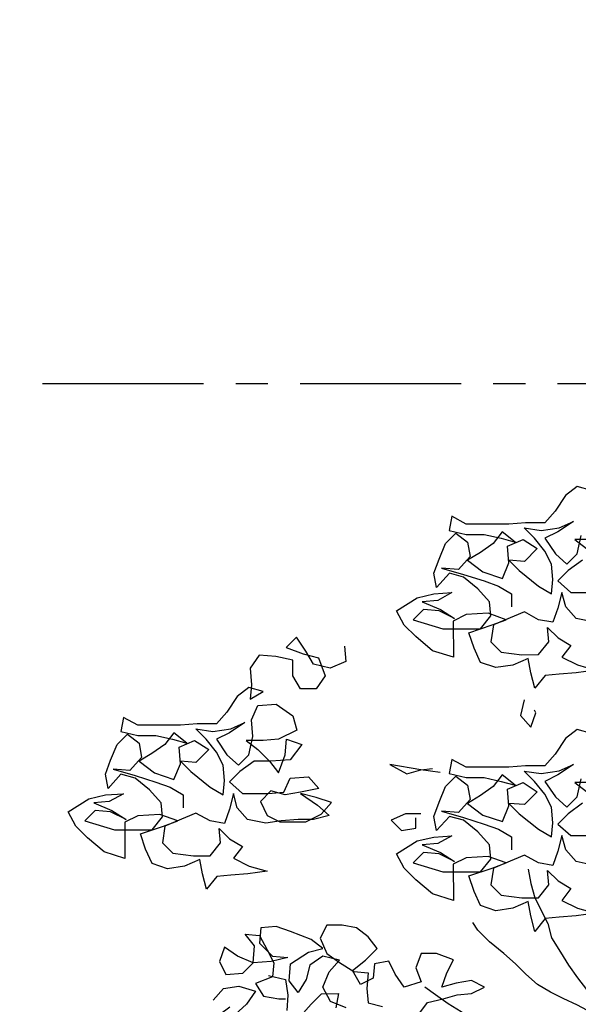
# Model space of a CAD drawing. Extents: x -88546005 to 317426, y 192946 to 88562832.
# Drawn here: x 226621 to 228790, y 88537095 to 88540916 of the extents above; entities that cross this region are included whole.
import ezdxf

# ---------------------------------------------------------------- set-up
doc = ezdxf.new("R2010")
doc.units = 0
doc.header["$LTSCALE"] = 500
doc.header["$MEASUREMENT"] = 0
doc.linetypes.add('CENTER', pattern=[2, 1.25, -0.25, 0.25, -0.25])
doc.layers.get('Defpoints').update_dxf_attribs({"color": 111})
for name, color, linetype in [('A-ANNO-DIMS', 253, 'Continuous'), ('A-GRID', 9, 'CENTER'), ('Z_hatch lndscp 2', 58, 'Continuous')]:
    doc.layers.add(name, color=color, linetype=linetype)
doc.styles.add('SWIS721', font='swissc.ttf')
doc.dimstyles.new('ISO-50', dxfattribs={"dimscale": 50, "dimtxt": 2.5, "dimasz": 2.5, "dimexe": 1.25, "dimexo": 0.625, "dimtad": 1, "dimdec": 0, "dimrnd": 5, "dimzin": 9, "dimdsep": 46, "dimtxsty": 'SWIS721', "dimblk": 'ARCHTICK', "dimcen": 2.5, "dimclrd": 256, "dimclre": 252, "dimclrt": 256, "dimadec": 3, "dimazin": 0, "dimtfac": 1, "dimtdec": 0, "dimtix": 1, "dimtmove": 0, "dimatfit": 3, "dimfxl": 0, "dimlwe": 9, "dimarcsym": 0})

# ---------------------------------------------------------------- blocks, each defined once
blk = doc.blocks.new('_ArchTick')
at = {"color": 0, "linetype": 'ByBlock', "const_width": 0.15}
blk.add_lwpolyline([(-0.5, -0.5), (0.5, 0.5)], dxfattribs=at)
blk = doc.blocks.new('*D11')
at = {"layer": 'A-ANNO-DIMS', "color": 252, "lineweight": 9}
for p, q in [((-88545973.5, 236378), (-88544708, 236378)), ((-88545973.5, 233378), (-88544708, 233378))]:
    blk.add_line(p, q, dxfattribs=at)
at = {"layer": 'A-ANNO-DIMS', "lineweight": -2}
blk.add_line((-88544770.5, 233378), (-88544770.5, 236378), dxfattribs=at)
at = {"layer": 'Defpoints', "color": 0, "lineweight": 0}
for p in [(-88546004.7, 236378), (-88544770.5, 236378), (-88546004.7, 233378)]:
    blk.add_point(p, dxfattribs=at)
at = {"layer": 'A-ANNO-DIMS', "lineweight": -2, "xscale": 225, "yscale": 225, "zscale": 225}
for p, rotation in [((-88544770.5, 236378), 90), ((-88544770.5, 233378), 270)]:
    blk.add_blockref('_ArchTick', p, dxfattribs=dict(at, rotation=rotation))
at = {"layer": 'A-ANNO-DIMS', "insert": (-88545125.6, 234878), "char_height": 400, "attachment_point": 5, "rotation": 90, "style": 'SWIS721'}
blk.add_mtext('3000', dxfattribs=at)
blk = doc.blocks.new('*D12')
at = {"layer": 'A-ANNO-DIMS', "color": 252, "lineweight": 9}
for p, q in [((-88545973.5, 247328), (-88544708, 247328)), ((-88545973.5, 237528), (-88544708, 237528))]:
    blk.add_line(p, q, dxfattribs=at)
at = {"layer": 'A-ANNO-DIMS', "lineweight": -2}
blk.add_line((-88544770.5, 237528), (-88544770.5, 247328), dxfattribs=at)
at = {"layer": 'Defpoints', "color": 0, "lineweight": 0}
for p in [(-88546004.7, 247328), (-88544770.5, 247328), (-88546004.7, 237528)]:
    blk.add_point(p, dxfattribs=at)
at = {"layer": 'A-ANNO-DIMS', "lineweight": -2, "xscale": 225, "yscale": 225, "zscale": 225}
for p, rotation in [((-88544770.5, 247328), 90), ((-88544770.5, 237528), 270)]:
    blk.add_blockref('_ArchTick', p, dxfattribs=dict(at, rotation=rotation))
at = {"layer": 'A-ANNO-DIMS', "insert": (-88545125.8, 242428), "char_height": 400, "attachment_point": 5, "rotation": 90, "style": 'SWIS721'}
blk.add_mtext('9800', dxfattribs=at)
blk = doc.blocks.new('*D13')
at = {"layer": 'A-ANNO-DIMS', "lineweight": -2}
for p, q in [((-88544770.5, 237528), (-88544770.5, 237753)), ((-88544770.5, 236378), (-88544770.5, 237528)), ((-88544770.5, 236378), (-88544770.5, 236153))]:
    blk.add_line(p, q, dxfattribs=at)
at = {"layer": 'A-ANNO-DIMS', "color": 252, "lineweight": 9}
for p, q in [((-88545973.5, 237528), (-88544708, 237528)), ((-88545973.5, 236378), (-88544708, 236378))]:
    blk.add_line(p, q, dxfattribs=at)
at = {"layer": 'Defpoints', "color": 0, "lineweight": 0}
for p in [(-88546004.7, 237528), (-88544770.5, 237528), (-88546004.7, 236378)]:
    blk.add_point(p, dxfattribs=at)
at = {"layer": 'A-ANNO-DIMS', "lineweight": -2, "xscale": 225, "yscale": 225, "zscale": 225}
for p, rotation in [((-88544770.5, 237528), 270), ((-88544770.5, 236378), 90)]:
    blk.add_blockref('_ArchTick', p, dxfattribs=dict(at, rotation=rotation))
at = {"layer": 'A-ANNO-DIMS', "insert": (-88545125.8, 236953), "char_height": 400, "attachment_point": 5, "rotation": 90, "style": 'SWIS721'}
blk.add_mtext('1150', dxfattribs=at)
blk = doc.blocks.new('*D14')
at = {"layer": 'A-ANNO-DIMS', "color": 252, "lineweight": 9}
for p, q in [((-88545973.5, 249028), (-88544708, 249028)), ((-88545973.5, 247328), (-88544708, 247328))]:
    blk.add_line(p, q, dxfattribs=at)
at = {"layer": 'A-ANNO-DIMS', "lineweight": -2}
blk.add_line((-88544770.5, 247328), (-88544770.5, 249028), dxfattribs=at)
at = {"layer": 'Defpoints', "color": 0, "lineweight": 0}
for p in [(-88546004.7, 249028), (-88544770.5, 249028), (-88546004.7, 247328)]:
    blk.add_point(p, dxfattribs=at)
at = {"layer": 'A-ANNO-DIMS', "lineweight": -2, "xscale": 225, "yscale": 225, "zscale": 225}
for p, rotation in [((-88544770.5, 249028), 90), ((-88544770.5, 247328), 270)]:
    blk.add_blockref('_ArchTick', p, dxfattribs=dict(at, rotation=rotation))
at = {"layer": 'A-ANNO-DIMS', "insert": (-88545125.8, 248178), "char_height": 400, "attachment_point": 5, "rotation": 90, "style": 'SWIS721'}
blk.add_mtext('1700', dxfattribs=at)
blk = doc.blocks.new('TREE5')
for points in [[(-0.08526, 0.87234), (-0.08894, 0.87334), (-0.09195, 0.871), (-0.09462, 0.86698), (-0.0973, 0.86397), (-0.10232, 0.86396), (-0.10667, 0.86362), (-0.11771, 0.86361), (-0.12139, 0.86562), (-0.12206, 0.86194), (-0.11771, 0.86094), (-0.11302, 0.86094), (-0.10867, 0.85994), (-0.10499, 0.85894), (-0.10834, 0.86161), (-0.11068, 0.8586), (-0.11402, 0.85626), (-0.11736, 0.85425), (-0.11335, 0.85124), (-0.10833, 0.84957), (-0.10666, 0.85359), (-0.10699, 0.85794), (-0.10298, 0.85961), (-0.0993, 0.85727), (-0.10264, 0.85392), (-0.10666, 0.85425), (-0.10398, 0.85158), (-0.09895, 0.84757), (-0.09561, 0.84557), (-0.09528, 0.84925), (-0.09561, 0.85326), (-0.09729, 0.85661), (-0.09997, 0.85995), (-0.10265, 0.86262), (-0.0983, 0.86196), (-0.09361, 0.86263), (-0.08994, 0.86431), (-0.09395, 0.86163), (-0.09729, 0.85995), (-0.09461, 0.85594), (-0.0916, 0.85326), (-0.08892, 0.85594), (-0.08792, 0.86063)], [(-0.08525, 0.85963), (-0.0896, 0.85962), (-0.08658, 0.85728)], [(-0.08758, 0.85427), (-0.09126, 0.85159), (-0.09394, 0.84891), (-0.09059, 0.8459), (-0.0839, 0.84591)], [(-0.08456, 0.83821), (-0.08924, 0.83921), (-0.09192, 0.84222), (-0.09293, 0.8459), (-0.09393, 0.84189), (-0.09527, 0.8382), (-0.09895, 0.83887), (-0.10263, 0.84087), (-0.11066, 0.83752), (-0.11132, 0.83317), (-0.10864, 0.8305), (-0.10329, 0.82983), (-0.09894, 0.82984), (-0.09626, 0.83318), (-0.0966, 0.83686), (-0.09392, 0.83419), (-0.09058, 0.83219), (-0.09291, 0.82917), (-0.0889, 0.82717), (-0.08421, 0.82583), (-0.08923, 0.82516), (-0.09358, 0.82482), (-0.09726, 0.82448), (-0.09993, 0.82113), (-0.10094, 0.82515), (-0.10161, 0.82883), (-0.10563, 0.82715), (-0.10998, 0.82648), (-0.11399, 0.82781), (-0.11567, 0.83149), (-0.11701, 0.83551), (-0.11099, 0.83752), (-0.10731, 0.83886), (-0.112, 0.84053), (-0.11769, 0.84019), (-0.12103, 0.83851), (-0.12102, 0.82915), (-0.12638, 0.83081), (-0.13073, 0.83449), (-0.13374, 0.8375), (-0.13576, 0.84118), (-0.13041, 0.84453), (-0.12606, 0.84554), (-0.12137, 0.84588), (-0.12505, 0.84387), (-0.12907, 0.84353), (-0.12438, 0.84152), (-0.1207, 0.83918), (-0.12471, 0.84119), (-0.12873, 0.84152), (-0.1314, 0.83884), (-0.12371, 0.8365), (-0.114, 0.83651), (-0.11133, 0.83986), (-0.11167, 0.84354), (-0.11468, 0.84689), (-0.11836, 0.84989), (-0.12205, 0.85089), (-0.12539, 0.84721), (-0.12606, 0.85089), (-0.12473, 0.85457), (-0.12306, 0.85859), (-0.12038, 0.86127), (-0.11737, 0.85893), (-0.1167, 0.85525), (-0.1197, 0.8519), (-0.12405, 0.85223), (-0.11836, 0.85056), (-0.11301, 0.8489), (-0.10933, 0.84756), (-0.10598, 0.84556), (-0.10598, 0.84221)], [(-0.14921, 0.83207), (-0.14888, 0.82805), (-0.15289, 0.82638), (-0.15724, 0.82738), (-0.15925, 0.83072), (-0.1616, 0.8344), (-0.16427, 0.83172), (-0.15992, 0.83005), (-0.1559, 0.82905), (-0.15423, 0.82437), (-0.15657, 0.82102), (-0.16058, 0.82102), (-0.16259, 0.82436), (-0.16259, 0.82837), (-0.16695, 0.82937), (-0.1713, 0.82971), (-0.17364, 0.82636), (-0.1733, 0.82201), (-0.17363, 0.81833), (-0.17028, 0.82034), (-0.17397, 0.82134), (-0.17697, 0.81899), (-0.17965, 0.81497), (-0.18232, 0.81196), (-0.18734, 0.81196), (-0.19169, 0.81162), (-0.20273, 0.81161), (-0.20642, 0.81361), (-0.20708, 0.80993), (-0.20273, 0.80893), (-0.19805, 0.80893), (-0.19369, 0.80794), (-0.19001, 0.80693), (-0.19336, 0.80961), (-0.1957, 0.80659), (-0.19905, 0.80425), (-0.20239, 0.80224), (-0.19837, 0.79923), (-0.19335, 0.79756), (-0.19168, 0.80158), (-0.19202, 0.80593), (-0.18801, 0.80761), (-0.18432, 0.80527), (-0.18767, 0.80192), (-0.19168, 0.80225), (-0.189, 0.79957), (-0.18398, 0.79556), (-0.18063, 0.79356), (-0.1803, 0.79724), (-0.18064, 0.80125), (-0.18232, 0.8046), (-0.185, 0.80794), (-0.18767, 0.81062), (-0.18332, 0.80995), (-0.17864, 0.81063), (-0.17496, 0.8123), (-0.17897, 0.80962), (-0.18232, 0.80795), (-0.17964, 0.80393), (-0.17662, 0.80126), (-0.17395, 0.80394), (-0.17295, 0.80862), (-0.17329, 0.81297), (-0.17162, 0.81666), (-0.16693, 0.81699), (-0.16258, 0.81399), (-0.16157, 0.81031), (-0.16626, 0.80796), (-0.17027, 0.80762), (-0.17462, 0.80762), (-0.17161, 0.80528), (-0.16859, 0.80227), (-0.16625, 0.79926), (-0.16458, 0.80395), (-0.16425, 0.80796), (-0.16023, 0.80663), (-0.16324, 0.80261), (-0.16826, 0.80227), (-0.17261, 0.80227), (-0.17629, 0.79959), (-0.17896, 0.79691), (-0.17561, 0.7939), (-0.16892, 0.7939), (-0.16491, 0.79424), (-0.16324, 0.79792), (-0.15855, 0.79826), (-0.15587, 0.79525), (-0.16056, 0.79425), (-0.16457, 0.79357), (-0.16825, 0.79457), (-0.17093, 0.79189), (-0.16925, 0.78822), (-0.1659, 0.78655), (-0.15921, 0.78655), (-0.1552, 0.78856), (-0.15252, 0.79158), (-0.15654, 0.79291), (-0.16056, 0.79391), (-0.1562, 0.7909), (-0.15319, 0.78823), (-0.1572, 0.78722), (-0.16122, 0.78722), (-0.16557, 0.78688), (-0.16958, 0.78621), (-0.17427, 0.78721), (-0.17695, 0.79022), (-0.17796, 0.7939), (-0.17896, 0.78988), (-0.18029, 0.7862), (-0.18397, 0.78686), (-0.18765, 0.78887), (-0.19568, 0.78551), (-0.19635, 0.78116), (-0.19367, 0.77849), (-0.18831, 0.77783), (-0.18396, 0.77783), (-0.18129, 0.78118), (-0.18163, 0.78486), (-0.17895, 0.78218), (-0.1756, 0.78018), (-0.17794, 0.77717), (-0.17392, 0.77516), (-0.16924, 0.77383), (-0.17426, 0.77315), (-0.17861, 0.77281), (-0.18229, 0.77248), (-0.18496, 0.76913), (-0.18597, 0.77314), (-0.18664, 0.77682), (-0.19065, 0.77515), (-0.195, 0.77447), (-0.19902, 0.77581), (-0.2007, 0.77949), (-0.20204, 0.7835), (-0.19602, 0.78551), (-0.19234, 0.78686), (-0.19702, 0.78852), (-0.20271, 0.78818), (-0.20606, 0.78651), (-0.20605, 0.77714), (-0.2114, 0.77881), (-0.21576, 0.78248), (-0.21877, 0.78549), (-0.22078, 0.78917), (-0.21543, 0.79252), (-0.21108, 0.79353), (-0.2064, 0.79387), (-0.21008, 0.79186), (-0.21409, 0.79152), (-0.2094, 0.78952), (-0.20572, 0.78718), (-0.20974, 0.78918), (-0.21375, 0.78951), (-0.21643, 0.78683), (-0.20873, 0.7845), (-0.19903, 0.78451), (-0.19635, 0.78786), (-0.19669, 0.79154), (-0.19971, 0.79488), (-0.20339, 0.79789), (-0.20707, 0.79889), (-0.21041, 0.7952), (-0.21109, 0.79888), (-0.20975, 0.80257), (-0.20808, 0.80658), (-0.20541, 0.80926), (-0.20239, 0.80692), (-0.20172, 0.80324), (-0.20473, 0.79989), (-0.20908, 0.80023), (-0.20339, 0.79856), (-0.19803, 0.79689), (-0.19435, 0.79555), (-0.191, 0.79355), (-0.191, 0.7902)], [(-0.08526, 0.80945), (-0.08894, 0.81045), (-0.09195, 0.80811), (-0.09462, 0.80409), (-0.0973, 0.80108), (-0.10232, 0.80107), (-0.10667, 0.80074), (-0.11771, 0.80072), (-0.12139, 0.80273), (-0.12206, 0.79905), (-0.11771, 0.79805), (-0.11302, 0.79805), (-0.10867, 0.79705), (-0.10499, 0.79605), (-0.10834, 0.79873), (-0.11068, 0.79571), (-0.11402, 0.79337), (-0.11736, 0.79136), (-0.11335, 0.78835), (-0.10833, 0.78668), (-0.10666, 0.7907), (-0.10699, 0.79505), (-0.10298, 0.79672), (-0.0993, 0.79438), (-0.10264, 0.79104), (-0.10666, 0.79137), (-0.10398, 0.78869), (-0.09895, 0.78468), (-0.09561, 0.78268), (-0.09528, 0.78636), (-0.09561, 0.79037), (-0.09729, 0.79372), (-0.09997, 0.79706), (-0.10265, 0.79973), (-0.0983, 0.79907), (-0.09361, 0.79974), (-0.08994, 0.80142), (-0.09395, 0.79874), (-0.09729, 0.79706), (-0.09461, 0.79305), (-0.0916, 0.79038), (-0.08892, 0.79306), (-0.08792, 0.79774)], [(-0.08525, 0.79674), (-0.0896, 0.79674), (-0.08658, 0.7944)], [(-0.08758, 0.79138), (-0.09126, 0.7887), (-0.09394, 0.78602), (-0.09059, 0.78302), (-0.0839, 0.78302)], [(-0.08456, 0.77532), (-0.08924, 0.77632), (-0.09192, 0.77933), (-0.09293, 0.78301), (-0.09393, 0.779), (-0.09527, 0.77532), (-0.09895, 0.77598), (-0.10263, 0.77799), (-0.11066, 0.77463), (-0.11132, 0.77028), (-0.10864, 0.76761), (-0.10329, 0.76694), (-0.09894, 0.76695), (-0.09626, 0.77029), (-0.0966, 0.77398), (-0.09392, 0.7713), (-0.09058, 0.7693), (-0.09291, 0.76628), (-0.0889, 0.76428), (-0.08421, 0.76294), (-0.08923, 0.76227), (-0.09358, 0.76193), (-0.09726, 0.76159), (-0.09993, 0.75825), (-0.10094, 0.76226), (-0.10161, 0.76594), (-0.10563, 0.76426), (-0.10998, 0.76359), (-0.11399, 0.76492), (-0.11567, 0.7686), (-0.11701, 0.77262), (-0.11099, 0.77463), (-0.10731, 0.77597), (-0.112, 0.77764), (-0.11769, 0.7773), (-0.12103, 0.77563), (-0.12102, 0.76626), (-0.12638, 0.76793), (-0.13073, 0.7716), (-0.13374, 0.77461), (-0.13576, 0.77829), (-0.13041, 0.78164), (-0.12606, 0.78265), (-0.12137, 0.78299), (-0.12505, 0.78098), (-0.12907, 0.78064), (-0.12438, 0.77863), (-0.1207, 0.7763), (-0.12471, 0.7783), (-0.12873, 0.77863), (-0.1314, 0.77595), (-0.12371, 0.77362), (-0.114, 0.77362), (-0.11133, 0.77697), (-0.11167, 0.78065), (-0.11468, 0.784), (-0.11836, 0.78701), (-0.12205, 0.78801), (-0.12539, 0.78432), (-0.12606, 0.788), (-0.12473, 0.79168), (-0.12306, 0.7957), (-0.12038, 0.79838), (-0.11737, 0.79604), (-0.1167, 0.79236), (-0.1197, 0.78901), (-0.12405, 0.78934), (-0.11836, 0.78767), (-0.11301, 0.78601), (-0.10933, 0.78467), (-0.10598, 0.78267), (-0.10598, 0.77932)], [(-0.10267, 0.81814), (-0.10367, 0.81412), (-0.10099, 0.81111), (-0.09965, 0.8148), (-0.09999, 0.81546)], [(-0.1244, 0.79938), (-0.12942, 0.80004), (-0.13745, 0.80138), (-0.1331, 0.79904), (-0.12942, 0.80004), (-0.12641, 0.80038)], [(-0.12941, 0.78867), (-0.13342, 0.78866), (-0.1371, 0.78699), (-0.13442, 0.78431), (-0.13074, 0.78499), (-0.13075, 0.78766)], [(-0.10162, 0.77431), (-0.10095, 0.77063), (-0.09994, 0.76695), (-0.09659, 0.76026), (-0.09558, 0.75658), (-0.09324, 0.7529), (-0.09123, 0.74955), (-0.08888, 0.74621), (-0.08654, 0.7432), (-0.08453, 0.73986), (-0.08218, 0.73584)], [(-0.16885, 0.74681), (-0.1645, 0.74581), (-0.16383, 0.74179), (-0.16416, 0.73778)], [(-0.16048, 0.73644), (-0.1578, 0.73945), (-0.15513, 0.74213), (-0.15078, 0.74214), (-0.15145, 0.73846)], [(-0.1307, 0.7358), (-0.12769, 0.73982), (-0.12368, 0.74082), (-0.12, 0.74183), (-0.11632, 0.74217), (-0.11297, 0.74385), (-0.11632, 0.74552), (-0.12033, 0.74484), (-0.12401, 0.74384), (-0.12268, 0.74752), (-0.12101, 0.75086), (-0.12536, 0.75253), (-0.12937, 0.75253), (-0.13071, 0.74885), (-0.12937, 0.74517), (-0.13372, 0.74383), (-0.13606, 0.74717), (-0.13774, 0.75052), (-0.14142, 0.74984), (-0.14175, 0.74616), (-0.14509, 0.74449), (-0.14711, 0.74816), (-0.14376, 0.75084), (-0.14075, 0.75386), (-0.1431, 0.75687), (-0.14611, 0.75921), (-0.14979, 0.75987), (-0.15381, 0.75987), (-0.15548, 0.75652), (-0.1538, 0.75251), (-0.15045, 0.75017), (-0.14677, 0.74783), (-0.14309, 0.7475), (-0.14342, 0.74348), (-0.14308, 0.7398), (-0.1394, 0.7388)], [(-0.14877, 0.73846), (-0.15279, 0.74013), (-0.1548, 0.74381), (-0.15313, 0.74782), (-0.15045, 0.75084), (-0.1548, 0.75184), (-0.15815, 0.74949), (-0.15915, 0.74581), (-0.16115, 0.74246), (-0.1635, 0.74547), (-0.16317, 0.74982), (-0.15849, 0.75284), (-0.15481, 0.75385), (-0.15782, 0.75619), (-0.16318, 0.75819), (-0.16686, 0.75952), (-0.17087, 0.75918), (-0.1712, 0.75517), (-0.16785, 0.75183), (-0.16384, 0.75149), (-0.16819, 0.75049), (-0.17287, 0.75015), (-0.17689, 0.75182), (-0.18024, 0.75416), (-0.18157, 0.75047), (-0.1799, 0.74713), (-0.17555, 0.74747), (-0.17287, 0.75015), (-0.17254, 0.7545), (-0.17489, 0.75751), (-0.17121, 0.75718), (-0.16919, 0.7535), (-0.16752, 0.75015), (-0.16785, 0.74647), (-0.1722, 0.7448), (-0.17019, 0.74145), (-0.16617, 0.74079), (-0.1645, 0.74079)], [(-0.06542, 0.70307), (-0.06776, 0.70608), (-0.06911, 0.70976), (-0.07112, 0.7131), (-0.07346, 0.71644), (-0.07547, 0.71979), (-0.0805, 0.72982), (-0.08318, 0.73383), (-0.08519, 0.73718), (-0.08887, 0.73918), (-0.09256, 0.74085), (-0.0959, 0.74252), (-0.09925, 0.74453), (-0.10227, 0.7472), (-0.10495, 0.74988), (-0.10796, 0.75255), (-0.11164, 0.75556), (-0.11466, 0.75857), (-0.116, 0.76057)], [(-0.18324, 0.74044), (-0.18056, 0.74345), (-0.17655, 0.74412), (-0.1722, 0.74279), (-0.17454, 0.73944), (-0.17754, 0.73676), (-0.18156, 0.73676), (-0.17888, 0.73877)], [(-0.14274, 0.73411), (-0.13538, 0.73044), (-0.13136, 0.72911), (-0.12768, 0.72811), (-0.124, 0.72677), (-0.11998, 0.72577), (-0.10894, 0.72377), (-0.10526, 0.72244), (-0.10157, 0.72177), (-0.10225, 0.72579), (-0.10493, 0.72913), (-0.10828, 0.7318), (-0.11196, 0.73347), (-0.11531, 0.73548), (-0.11899, 0.73748), (-0.12234, 0.73949), (-0.12568, 0.74183), (-0.12836, 0.74383)]]:
    blk.add_lwpolyline(points)

msp = doc.modelspace()

# ---------------------------------------------------------------- linework, layer by layer
at = {"layer": 'A-GRID'}
msp.add_line((187710, 88539504.7), (316694.2, 88539504.7), dxfattribs=at)

# ---------------------------------------------------------------- block references
at = {"layer": 'Z_hatch lndscp 2', "xscale": 15000, "yscale": 15000, "zscale": 15000}
msp.add_blockref('TREE5', (230120.3, 88526004.7), dxfattribs=at)

# ---------------------------------------------------------------- dimensions: what is measured, and where the dimension line sits
at = {"layer": 'A-ANNO-DIMS'}
for base, p1, p2, picture, middle in [((236378, 88544770.5), (233378, 88546004.7), (236378, 88546004.7), '*D11', (234878, 88545125.6)), ((247328, 88544770.5), (237528, 88546004.7), (247328, 88546004.7), '*D12', (242428, 88545125.8)), ((237528, 88544770.5), (236378, 88546004.7), (237528, 88546004.7), '*D13', (236953, 88545125.8)), ((249028, 88544770.5), (247328, 88546004.7), (249028, 88546004.7), '*D14', (248178, 88545125.8))]:
    dim = msp.add_linear_dim(base=base, p1=p1, p2=p2, angle=0, dimstyle='ISO-50', override={"dimtxt": 8, "dimasz": 4.5, "dimgap": 3}, dxfattribs=at)
    dim.commit()
    dim.dimension.update_dxf_attribs({"geometry": picture, "text_midpoint": middle})

doc.saveas('drawing.dxf')
